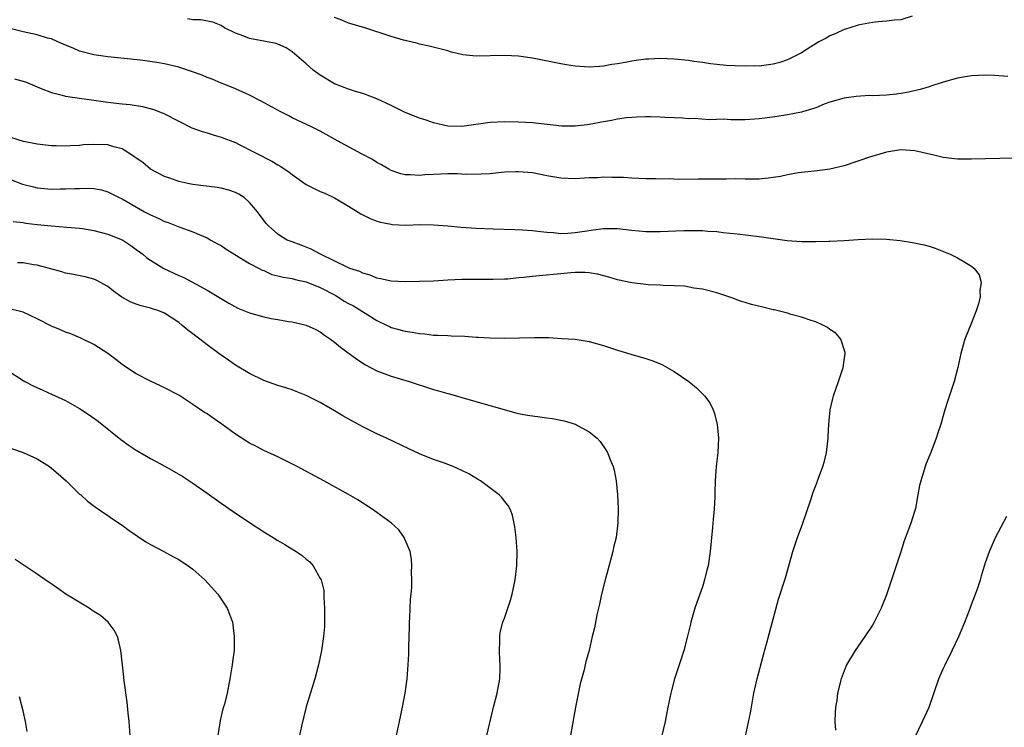
# Model space of a CAD drawing. Units: inches. Extents: x 2508000 to 2511000, y 1527000 to 1530000.
# Drawn here: x 2509993 to 2510132, y 1527344 to 1527444 of the extents above; entities that cross this region are included whole.
import ezdxf

# ---------------------------------------------------------------- set-up
doc = ezdxf.new("R2010")
doc.units = ezdxf.units.IN
doc.header["$MEASUREMENT"] = 0
doc.layers.add('LD25081527_10ft', color=103, linetype='Continuous')

msp = doc.modelspace()

# ---------------------------------------------------------------- linework, layer by layer
at = {"layer": 'LD25081527_10ft'}
for points, elevation in [([(2510132.11, 1527436.11), (2510130.23, 1527436.23), (2510129, 1527436.28), (2510127, 1527436.2), (2510125, 1527435.87), (2510123, 1527435.31), (2510121.27, 1527434.73), (2510121, 1527434.66), (2510119.74, 1527434.26), (2510118.11, 1527433.89), (2510117, 1527433.7), (2510116.38, 1527433.62), (2510115, 1527433.48), (2510113, 1527433.4), (2510112.59, 1527433.41), (2510110.7, 1527433.3), (2510109, 1527433.05), (2510107, 1527432.48), (2510106.19, 1527432.19), (2510105, 1527431.7), (2510103.13, 1527431.13), (2510103, 1527431.08), (2510101, 1527430.67), (2510099.55, 1527430.45), (2510097.78, 1527430.22), (2510097, 1527430.14), (2510095, 1527430.01), (2510093.98, 1527429.98), (2510093, 1527429.99), (2510091.94, 1527430.06), (2510090, 1527430), (2510087.84, 1527430.16), (2510087, 1527430.15), (2510086.21, 1527430.21), (2510085, 1527430.27), (2510083.68, 1527430.32), (2510083, 1527430.38), (2510081.61, 1527430.39), (2510081, 1527430.42), (2510079.65, 1527430.35), (2510079, 1527430.33), (2510078.27, 1527430.27), (2510077, 1527430.08), (2510076.12, 1527429.88), (2510075, 1527429.7), (2510073, 1527429.31), (2510072.71, 1527429.29), (2510071, 1527429.08), (2510069.11, 1527429.11), (2510065, 1527429.54), (2510063, 1527429.68), (2510061, 1527429.72), (2510059, 1527429.6), (2510055, 1527429.06), (2510053, 1527429.11), (2510051, 1527429.56), (2510049.95, 1527429.95), (2510049, 1527430.22), (2510047, 1527431.01), (2510045, 1527432), (2510042.97, 1527432.97), (2510041, 1527433.71), (2510039.99, 1527434.01), (2510039, 1527434.34), (2510037, 1527435.09), (2510035, 1527436.28), (2510034.01, 1527437), (2510033, 1527437.89), (2510031, 1527439.59), (2510030.16, 1527440.16), (2510029, 1527440.69), (2510028.78, 1527440.78), (2510025, 1527441.47), (2510024.2, 1527441.8), (2510023, 1527442.24), (2510021.44, 1527443), (2510021, 1527443.29), (2510019.8, 1527443.8), (2510018.12, 1527444.12), (2510017, 1527444.11), (2510016.25, 1527444.25)], 7010), ([(2510118.62, 1527444.62), (2510117, 1527444.12), (2510116.05, 1527444.05), (2510115, 1527443.92), (2510113.84, 1527443.84), (2510113, 1527443.73), (2510111.46, 1527443.46), (2510111, 1527443.35), (2510109.82, 1527443), (2510109.22, 1527442.78), (2510109, 1527442.73), (2510107.82, 1527442.18), (2510107, 1527441.86), (2510106.46, 1527441.54), (2510105.44, 1527441), (2510104.29, 1527440.29), (2510103, 1527439.47), (2510101, 1527438.47), (2510099.9, 1527438.1), (2510099, 1527437.86), (2510097, 1527437.59), (2510096.4, 1527437.6), (2510095, 1527437.55), (2510093.61, 1527437.61), (2510092.36, 1527437.64), (2510091, 1527437.81), (2510090.11, 1527437.89), (2510089, 1527438.08), (2510087.77, 1527438.23), (2510087, 1527438.35), (2510085, 1527438.56), (2510083, 1527438.64), (2510081.42, 1527438.58), (2510081, 1527438.55), (2510079.63, 1527438.37), (2510079, 1527438.27), (2510078.08, 1527438.08), (2510077, 1527437.9), (2510076.2, 1527437.8), (2510075, 1527437.56), (2510074.46, 1527437.54), (2510073, 1527437.42), (2510071, 1527437.55), (2510069.77, 1527437.77), (2510069, 1527437.88), (2510065, 1527438.71), (2510063, 1527439), (2510061, 1527439.09), (2510057, 1527438.96), (2510055.15, 1527439.15), (2510053.54, 1527439.54), (2510053, 1527439.72), (2510050.4, 1527440.4), (2510049, 1527440.69), (2510048.76, 1527440.76), (2510047, 1527441.18), (2510046.75, 1527441.25), (2510045, 1527441.77), (2510041.27, 1527443), (2510039.52, 1527443.52), (2510039, 1527443.65), (2510038.06, 1527444.06), (2510037, 1527444.45)], 7000), ([(2510133, 1527424.55), (2510127, 1527424.41), (2510125, 1527424.44), (2510123, 1527424.67), (2510121.67, 1527425), (2510119, 1527425.62), (2510117, 1527425.73), (2510115, 1527425.4), (2510113.57, 1527425), (2510112.75, 1527424.75), (2510109, 1527423.49), (2510107, 1527423), (2510105.22, 1527422.78), (2510103.41, 1527422.59), (2510103, 1527422.56), (2510102.49, 1527422.49), (2510101, 1527422.21), (2510100.02, 1527421.98), (2510099, 1527421.82), (2510098.27, 1527421.73), (2510097, 1527421.61), (2510096.41, 1527421.59), (2510095, 1527421.6), (2510093.64, 1527421.64), (2510092.39, 1527421.61), (2510091, 1527421.62), (2510090.4, 1527421.6), (2510088.4, 1527421.6), (2510085.57, 1527421.57), (2510084.35, 1527421.65), (2510083, 1527421.61), (2510082.35, 1527421.65), (2510081, 1527421.63), (2510079, 1527421.73), (2510077.85, 1527421.85), (2510077, 1527421.86), (2510076.18, 1527421.82), (2510075, 1527421.89), (2510074.19, 1527421.81), (2510073, 1527421.79), (2510071, 1527421.66), (2510069, 1527421.73), (2510067, 1527422.09), (2510065, 1527422.48), (2510063, 1527422.66), (2510062.63, 1527422.63), (2510061, 1527422.58), (2510059, 1527422.37), (2510057.71, 1527422.29), (2510055.72, 1527422.28), (2510055, 1527422.33), (2510054.35, 1527422.35), (2510053, 1527422.34), (2510051, 1527422.26), (2510049.78, 1527422.22), (2510049, 1527422.13), (2510047.76, 1527422.24), (2510047, 1527422.22), (2510046.37, 1527422.37), (2510045, 1527422.84), (2510044.69, 1527423), (2510043.64, 1527423.64), (2510043, 1527423.96), (2510042.38, 1527424.38), (2510040.83, 1527425.17), (2510037.45, 1527427), (2510035, 1527428.39), (2510033.77, 1527429), (2510031, 1527430.29), (2510030.53, 1527430.53), (2510029.21, 1527431.21), (2510026.62, 1527432.62), (2510025, 1527433.46), (2510023, 1527434.38), (2510021.51, 1527435), (2510021, 1527435.19), (2510019.72, 1527435.72), (2510019, 1527435.97), (2510018.29, 1527436.29), (2510016.82, 1527436.82), (2510015, 1527437.41), (2510013, 1527437.89), (2510011.9, 1527438.1), (2510009.59, 1527438.41), (2510005, 1527438.89), (2510003, 1527439.17), (2510001, 1527439.7), (2510000.1, 1527440.1), (2509999, 1527440.54), (2509998.69, 1527440.69), (2509997.92, 1527441), (2509997, 1527441.41), (2509996.46, 1527441.54), (2509995, 1527441.99), (2509993, 1527442.41), (2509991, 1527442.93)], 7020), ([(2509991.8, 1527435.8), (2509993.34, 1527435.34), (2509995, 1527434.64), (2509995.57, 1527434.43), (2509997, 1527433.84), (2509998.53, 1527433.47), (2509999, 1527433.32), (2510005, 1527432.47), (2510007, 1527432.25), (2510008.15, 1527432.15), (2510009.88, 1527431.88), (2510011.46, 1527431.46), (2510013, 1527430.82), (2510015, 1527429.78), (2510016.87, 1527428.87), (2510018.33, 1527428.33), (2510019, 1527428.14), (2510019.85, 1527427.85), (2510021, 1527427.56), (2510023, 1527426.77), (2510023.45, 1527426.55), (2510028.15, 1527424.15), (2510029, 1527423.64), (2510029.41, 1527423.41), (2510030.59, 1527422.59), (2510031, 1527422.26), (2510033, 1527420.87), (2510035, 1527419.88), (2510035.62, 1527419.62), (2510037, 1527418.99), (2510039, 1527417.81), (2510040.73, 1527416.73), (2510042.04, 1527416.04), (2510043, 1527415.69), (2510043.52, 1527415.52), (2510045, 1527415.23), (2510045.22, 1527415.22), (2510047, 1527415.13), (2510049.19, 1527415.19), (2510051, 1527415.17), (2510053, 1527415), (2510054.83, 1527414.83), (2510057, 1527414.69), (2510059.42, 1527414.58), (2510062.49, 1527414.49), (2510063.56, 1527414.44), (2510065, 1527414.33), (2510065.74, 1527414.26), (2510067, 1527414.1), (2510067.95, 1527414.05), (2510069, 1527413.95), (2510069.99, 1527413.99), (2510071, 1527414.06), (2510073, 1527414.36), (2510073.57, 1527414.43), (2510075, 1527414.63), (2510077, 1527414.62), (2510079, 1527414.39), (2510081, 1527414.21), (2510083, 1527414.21), (2510086.36, 1527414.36), (2510087, 1527414.37), (2510087.66, 1527414.34), (2510089, 1527414.35), (2510089.73, 1527414.27), (2510091, 1527414.21), (2510091.91, 1527414.09), (2510093.89, 1527413.89), (2510097, 1527413.51), (2510100.96, 1527412.96), (2510103, 1527412.8), (2510105, 1527412.78), (2510106.85, 1527412.85), (2510107, 1527412.84), (2510109, 1527412.94), (2510111, 1527413.09), (2510113, 1527413.18), (2510115, 1527413.12), (2510116.93, 1527412.93), (2510118.68, 1527412.68), (2510120.32, 1527412.32), (2510121, 1527412.14), (2510121.85, 1527411.85), (2510123.3, 1527411.3), (2510124, 1527411), (2510125, 1527410.5), (2510126.28, 1527409.72), (2510127, 1527409.33), (2510127.39, 1527409), (2510128.08, 1527408.08), (2510128.37, 1527407), (2510128.17, 1527405.83), (2510128.24, 1527405), (2510127.98, 1527403.98), (2510127.66, 1527403), (2510127.48, 1527402.52), (2510127, 1527401.3), (2510126.05, 1527399), (2510125.49, 1527397), (2510125.07, 1527395), (2510124.56, 1527393), (2510123.67, 1527390.33), (2510123.25, 1527389), (2510122.66, 1527387), (2510122.24, 1527385.76), (2510122.01, 1527385), (2510121.24, 1527383), (2510120.58, 1527381.43), (2510120.43, 1527381), (2510120.21, 1527380.21), (2510119.82, 1527379), (2510119.66, 1527378.34), (2510119.44, 1527377), (2510119.07, 1527375.07), (2510119, 1527374.81), (2510118.42, 1527373), (2510118.11, 1527372.11), (2510117.49, 1527370.51), (2510117, 1527368.95), (2510115.68, 1527365), (2510115, 1527362.88), (2510114.24, 1527361), (2510113.25, 1527359), (2510113, 1527358.59), (2510111.95, 1527357), (2510111, 1527355.65), (2510110.56, 1527355), (2510109.36, 1527353), (2510109, 1527352.15), (2510108.57, 1527351), (2510108.09, 1527349), (2510107.95, 1527347.95), (2510107.8, 1527347), (2510107.72, 1527346.28), (2510107.69, 1527345), (2510107.78, 1527343.78)], 7030), ([(2510095.09, 1527342.91), (2510095.77, 1527346.23), (2510095.9, 1527347), (2510096.27, 1527349), (2510096.72, 1527351), (2510097.6, 1527354.4), (2510098.09, 1527356.09), (2510099.75, 1527362.25), (2510100.7, 1527365.3), (2510101.77, 1527369), (2510102.42, 1527371), (2510103.15, 1527373), (2510104.31, 1527376.31), (2510104.63, 1527377.37), (2510105.18, 1527378.82), (2510105.26, 1527379), (2510106, 1527381), (2510106.24, 1527381.76), (2510106.53, 1527383), (2510106.76, 1527385), (2510106.76, 1527385.24), (2510106.84, 1527387), (2510107.02, 1527389), (2510107.4, 1527390.6), (2510107.52, 1527391), (2510108.22, 1527393), (2510108.85, 1527395), (2510109.14, 1527397), (2510109.13, 1527397.13), (2510108.56, 1527399), (2510107.83, 1527399.83), (2510107, 1527400.36), (2510106.65, 1527400.65), (2510106, 1527401), (2510105, 1527401.45), (2510104.37, 1527401.63), (2510103, 1527402.13), (2510101.5, 1527402.5), (2510101, 1527402.66), (2510099.14, 1527403.14), (2510099, 1527403.16), (2510097.54, 1527403.54), (2510095.92, 1527403.92), (2510095, 1527404.2), (2510094.35, 1527404.35), (2510093, 1527404.87), (2510091, 1527405.54), (2510089, 1527406.05), (2510087.79, 1527406.21), (2510086.47, 1527406.47), (2510085, 1527406.54), (2510083.43, 1527406.57), (2510083, 1527406.62), (2510081.31, 1527406.69), (2510081, 1527406.71), (2510079, 1527406.96), (2510077, 1527407.4), (2510075.76, 1527407.76), (2510074.17, 1527408.17), (2510073, 1527408.38), (2510072.43, 1527408.43), (2510071, 1527408.43), (2510070.39, 1527408.39), (2510069, 1527408.23), (2510065.93, 1527407.93), (2510065, 1527407.87), (2510063.71, 1527407.71), (2510063, 1527407.65), (2510061.49, 1527407.49), (2510061, 1527407.46), (2510059.41, 1527407.41), (2510057.43, 1527407.43), (2510057, 1527407.45), (2510055.44, 1527407.44), (2510055, 1527407.45), (2510053, 1527407.35), (2510051, 1527407.21), (2510049, 1527407.13), (2510047, 1527407.09), (2510045, 1527407.18), (2510043.51, 1527407.51), (2510043, 1527407.61), (2510042.03, 1527408.03), (2510041, 1527408.32), (2510040.57, 1527408.57), (2510039.18, 1527409), (2510038.88, 1527409.12), (2510035.02, 1527411), (2510033.73, 1527411.73), (2510032.3, 1527412.3), (2510031, 1527412.74), (2510030.34, 1527413), (2510029.49, 1527413.49), (2510029, 1527413.83), (2510027.67, 1527415), (2510027.35, 1527415.35), (2510026.14, 1527417), (2510025, 1527418.32), (2510024.22, 1527419), (2510023.47, 1527419.47), (2510023, 1527419.71), (2510022.06, 1527420.06), (2510021, 1527420.33), (2510020.45, 1527420.45), (2510017, 1527420.87), (2510016.27, 1527421), (2510015, 1527421.27), (2510013.73, 1527421.73), (2510013, 1527421.98), (2510011, 1527423.04), (2510009.94, 1527423.94), (2510009, 1527424.58), (2510008.77, 1527424.77), (2510007, 1527425.87), (2510005.82, 1527426.18), (2510005, 1527426.46), (2510003, 1527426.52), (2510001.56, 1527426.44), (2510001, 1527426.36), (2509999.68, 1527426.32), (2509999, 1527426.25), (2509997.69, 1527426.31), (2509997, 1527426.32), (2509995, 1527426.57), (2509993.06, 1527426.94), (2509991.44, 1527427.44)], 7040), ([(2509991, 1527421.63), (2509992.92, 1527420.92), (2509994.5, 1527420.5), (2509995, 1527420.39), (2509997, 1527420.21), (2509998.24, 1527420.24), (2509999, 1527420.22), (2510000.3, 1527420.3), (2510001, 1527420.3), (2510002.33, 1527420.33), (2510003, 1527420.28), (2510004.09, 1527420.09), (2510005, 1527419.81), (2510006.58, 1527419), (2510007, 1527418.81), (2510010.17, 1527417), (2510011, 1527416.56), (2510012.08, 1527416.08), (2510013, 1527415.63), (2510013.49, 1527415.49), (2510015.16, 1527414.84), (2510017, 1527414.18), (2510018.47, 1527413.53), (2510019, 1527413.31), (2510019.53, 1527413), (2510020.48, 1527412.48), (2510021, 1527412.22), (2510021.72, 1527411.72), (2510025, 1527409.71), (2510026.38, 1527409), (2510026.77, 1527408.77), (2510027, 1527408.68), (2510028.16, 1527408.16), (2510029, 1527407.96), (2510029.75, 1527407.75), (2510031, 1527407.55), (2510031.44, 1527407.44), (2510033, 1527407.12), (2510035, 1527406.31), (2510037.17, 1527405.17), (2510038.39, 1527404.39), (2510039, 1527404.05), (2510039.69, 1527403.69), (2510043, 1527401.63), (2510044.34, 1527401), (2510044.77, 1527400.77), (2510045, 1527400.67), (2510047, 1527400.11), (2510047.98, 1527399.98), (2510049, 1527399.78), (2510049.75, 1527399.75), (2510051, 1527399.59), (2510051.59, 1527399.59), (2510053, 1527399.5), (2510053.49, 1527399.49), (2510055.41, 1527399.41), (2510057, 1527399.29), (2510057.28, 1527399.28), (2510059, 1527399.17), (2510061, 1527399.14), (2510065.26, 1527399.26), (2510067.22, 1527399.22), (2510069.11, 1527399.11), (2510070.99, 1527398.99), (2510073, 1527398.68), (2510075, 1527398.11), (2510077, 1527397.44), (2510078.86, 1527396.86), (2510081, 1527396.28), (2510081.96, 1527395.96), (2510083, 1527395.53), (2510083.36, 1527395.36), (2510085, 1527394.42), (2510087.05, 1527393), (2510088.15, 1527392.15), (2510089, 1527391.28), (2510089.15, 1527391.15), (2510089.28, 1527391), (2510090.01, 1527390.01), (2510090.49, 1527389), (2510090.62, 1527388.62), (2510091.07, 1527387), (2510091.27, 1527385), (2510091.14, 1527383), (2510090.92, 1527381), (2510090.8, 1527379), (2510090.72, 1527377.28), (2510090.72, 1527376.72), (2510090.62, 1527375), (2510090.48, 1527373.52), (2510090.42, 1527372.42), (2510090.1, 1527369), (2510089.8, 1527367), (2510089.62, 1527366.38), (2510089.3, 1527365), (2510089, 1527364.03), (2510088.19, 1527361.81), (2510087.93, 1527361), (2510087.36, 1527359), (2510087.28, 1527358.72), (2510086.85, 1527356.85), (2510086.36, 1527355), (2510086.01, 1527353.99), (2510085.7, 1527353), (2510085.04, 1527351), (2510084.63, 1527349.37), (2510084.51, 1527349), (2510084.1, 1527347), (2510083.73, 1527345), (2510083.25, 1527343)], 7050), ([(2509991.62, 1527415.62), (2509993, 1527415.49), (2509993.41, 1527415.41), (2509995, 1527415.22), (2509997, 1527415.01), (2509999.17, 1527414.83), (2510001, 1527414.67), (2510001.38, 1527414.62), (2510003, 1527414.36), (2510005, 1527413.84), (2510007, 1527413.05), (2510007.1, 1527413), (2510008.23, 1527412.23), (2510009, 1527411.68), (2510009.91, 1527411), (2510010.49, 1527410.49), (2510011, 1527410.15), (2510012.87, 1527409), (2510015, 1527408.01), (2510015.73, 1527407.73), (2510019, 1527405.94), (2510022.07, 1527404.07), (2510023.37, 1527403.37), (2510025, 1527402.7), (2510027, 1527402.17), (2510028.07, 1527401.93), (2510029, 1527401.79), (2510030.49, 1527401.51), (2510031, 1527401.46), (2510033, 1527401), (2510034.36, 1527400.36), (2510035, 1527400.02), (2510035.57, 1527399.57), (2510036.42, 1527399), (2510037, 1527398.58), (2510037.85, 1527397.85), (2510040.17, 1527396.17), (2510041.39, 1527395.39), (2510043, 1527394.54), (2510043.74, 1527394.26), (2510045, 1527393.76), (2510047.56, 1527393), (2510051, 1527391.88), (2510051.72, 1527391.72), (2510053, 1527391.32), (2510053.27, 1527391.27), (2510054.83, 1527390.83), (2510055.34, 1527390.66), (2510062.6, 1527388.6), (2510063, 1527388.5), (2510064.26, 1527388.26), (2510066.01, 1527388.01), (2510067, 1527387.9), (2510067.78, 1527387.78), (2510069, 1527387.55), (2510069.46, 1527387.46), (2510071, 1527386.99), (2510073, 1527385.91), (2510074.12, 1527385), (2510074.55, 1527384.55), (2510075.36, 1527383.36), (2510075.55, 1527383), (2510075.89, 1527382.11), (2510076.37, 1527381), (2510076.5, 1527380.5), (2510076.8, 1527379), (2510076.99, 1527376.99), (2510077.08, 1527375.08), (2510077.04, 1527373.04), (2510076.78, 1527371), (2510076.44, 1527369.56), (2510076.34, 1527369), (2510075.64, 1527366.36), (2510075.25, 1527365), (2510074.72, 1527363), (2510074.43, 1527361.57), (2510074.06, 1527360.06), (2510073.76, 1527358.24), (2510073.43, 1527357), (2510072.96, 1527355), (2510072.53, 1527353.47), (2510072.29, 1527352.29), (2510071.69, 1527350.31), (2510071.07, 1527347), (2510070.34, 1527343)], 7060), ([(2510058.53, 1527343), (2510059.49, 1527347), (2510059.99, 1527349), (2510060.35, 1527351), (2510060.42, 1527352.42), (2510060.42, 1527353), (2510060.37, 1527353.63), (2510060.32, 1527355), (2510060.35, 1527356.35), (2510060.34, 1527357), (2510060.43, 1527357.57), (2510060.77, 1527359), (2510061, 1527359.6), (2510061.48, 1527361), (2510061.85, 1527362.15), (2510062.11, 1527363), (2510062.53, 1527365), (2510062.78, 1527367), (2510062.81, 1527369), (2510062.65, 1527371), (2510062.48, 1527372.47), (2510062.14, 1527374.14), (2510061.8, 1527375), (2510061.52, 1527375.52), (2510061, 1527376.12), (2510060.64, 1527376.64), (2510060.28, 1527377), (2510057.61, 1527379), (2510057.23, 1527379.23), (2510055.96, 1527379.96), (2510055, 1527380.47), (2510053.77, 1527381), (2510052.53, 1527381.47), (2510051, 1527381.99), (2510049, 1527382.79), (2510047.49, 1527383.49), (2510044.34, 1527385), (2510043, 1527385.62), (2510041, 1527386.61), (2510039.45, 1527387.45), (2510038.17, 1527388.17), (2510037, 1527388.9), (2510035, 1527390.05), (2510033, 1527391.04), (2510031.6, 1527391.6), (2510031, 1527391.83), (2510030.13, 1527392.13), (2510029, 1527392.48), (2510027, 1527393.18), (2510025, 1527394.13), (2510023, 1527395.34), (2510022.04, 1527396.04), (2510021, 1527396.75), (2510020.68, 1527397), (2510019, 1527398.2), (2510017.99, 1527399), (2510017.41, 1527399.41), (2510017, 1527399.74), (2510016.26, 1527400.26), (2510015.43, 1527401), (2510015, 1527401.34), (2510013, 1527402.67), (2510012.2, 1527403), (2510011.3, 1527403.3), (2510011, 1527403.4), (2510009.71, 1527403.71), (2510009, 1527403.93), (2510008.23, 1527404.23), (2510006.94, 1527404.94), (2510005.78, 1527405.78), (2510005, 1527406.43), (2510003.35, 1527407.35), (2510003, 1527407.5), (2510001.8, 1527407.8), (2510000.14, 1527408.14), (2509999, 1527408.34), (2509998.5, 1527408.5), (2509996.75, 1527409), (2509995, 1527409.45), (2509994.48, 1527409.52), (2509993, 1527409.78), (2509992.22, 1527409.78)], 7070), ([(2510045.76, 1527343), (2510046.17, 1527345), (2510046.63, 1527347), (2510047, 1527349), (2510047.25, 1527351), (2510047.42, 1527353), (2510047.5, 1527354.5), (2510047.5, 1527355.5), (2510047.61, 1527358.39), (2510047.61, 1527359), (2510047.65, 1527359.65), (2510047.74, 1527362.26), (2510047.83, 1527363), (2510047.92, 1527363.92), (2510047.94, 1527365), (2510047.89, 1527366.11), (2510047.94, 1527367), (2510047.9, 1527367.9), (2510047.68, 1527369), (2510046.84, 1527371), (2510046.07, 1527372.07), (2510045.05, 1527373), (2510043, 1527374.52), (2510042.33, 1527375), (2510040.32, 1527376.32), (2510039, 1527377.08), (2510035.48, 1527379), (2510031.71, 1527381), (2510029.92, 1527381.92), (2510029, 1527382.36), (2510027, 1527383.29), (2510025.88, 1527383.88), (2510025, 1527384.3), (2510023, 1527385.59), (2510021.09, 1527387), (2510019.84, 1527387.84), (2510019, 1527388.46), (2510018.66, 1527388.66), (2510017, 1527389.79), (2510015, 1527391.08), (2510013, 1527392.15), (2510012.43, 1527392.43), (2510011, 1527393.06), (2510009, 1527394.09), (2510007.62, 1527395), (2510007, 1527395.44), (2510006.13, 1527396.13), (2510004.98, 1527396.98), (2510003, 1527398.26), (2510001.15, 1527399.15), (2509999.75, 1527399.75), (2509999, 1527399.98), (2509998.3, 1527400.3), (2509997, 1527400.83), (2509995, 1527401.89), (2509993, 1527402.83), (2509991.26, 1527403.26)], 7080), ([(2509991, 1527394.48), (2509993, 1527393.15), (2509993.27, 1527393), (2509994.41, 1527392.41), (2509995.78, 1527391.78), (2509997, 1527391.25), (2509999, 1527390.34), (2510001, 1527389.23), (2510002.33, 1527388.33), (2510003.49, 1527387.49), (2510004.11, 1527387), (2510006.81, 1527384.81), (2510007.99, 1527383.99), (2510009, 1527383.3), (2510011, 1527382.14), (2510013.05, 1527381.05), (2510014.33, 1527380.33), (2510015.59, 1527379.59), (2510017, 1527378.67), (2510019, 1527377.26), (2510021, 1527375.82), (2510022.67, 1527374.67), (2510025, 1527373.1), (2510027, 1527371.79), (2510028.32, 1527371), (2510029, 1527370.56), (2510029.98, 1527369.98), (2510031.59, 1527369), (2510032.44, 1527368.44), (2510033, 1527367.94), (2510033.54, 1527367.54), (2510033.99, 1527367), (2510035, 1527365.21), (2510035.1, 1527365), (2510035.48, 1527363.48), (2510035.5, 1527363), (2510035.51, 1527362.49), (2510035.59, 1527361), (2510035.57, 1527359.57), (2510035.57, 1527358.43), (2510035.46, 1527357), (2510035.17, 1527355), (2510034.75, 1527353), (2510034.22, 1527351), (2510033, 1527347.05), (2510032.33, 1527344.33), (2510032.05, 1527343)], 7090), ([(2509990.02, 1527384.02), (2509993, 1527383), (2509995, 1527382.08), (2509996.74, 1527381), (2509997, 1527380.8), (2509997.96, 1527379.96), (2509999.08, 1527379), (2510001, 1527377.12), (2510001.15, 1527377), (2510002.11, 1527376.11), (2510003.26, 1527375.26), (2510003.68, 1527375), (2510005, 1527374.09), (2510005.62, 1527373.62), (2510007, 1527372.72), (2510007.98, 1527371.98), (2510009.16, 1527371.16), (2510010.37, 1527370.37), (2510011, 1527370.01), (2510012.87, 1527369), (2510014.26, 1527368.26), (2510015, 1527367.89), (2510016.35, 1527367), (2510017, 1527366.52), (2510018.7, 1527365), (2510020.54, 1527363), (2510021, 1527362.27), (2510021.85, 1527361), (2510022.17, 1527360.17), (2510022.57, 1527359), (2510022.63, 1527358.63), (2510022.85, 1527357), (2510022.81, 1527355), (2510022.6, 1527353.4), (2510022.56, 1527353), (2510022.24, 1527351), (2510021.84, 1527349), (2510021.44, 1527347.44), (2510021.24, 1527346.76), (2510020.85, 1527345.15), (2510020.8, 1527344.8), (2510020.5, 1527343)], 7100), ([(2510119, 1527342.73), (2510120.09, 1527345), (2510121, 1527347), (2510122.39, 1527351), (2510123, 1527352.41), (2510123.28, 1527353), (2510124.29, 1527355), (2510125.19, 1527357), (2510126.04, 1527359), (2510126.71, 1527360.71), (2510127, 1527361.52), (2510127.58, 1527363), (2510127.88, 1527363.88), (2510128.25, 1527365), (2510128.42, 1527365.58), (2510129, 1527367.45), (2510129.52, 1527369), (2510130.39, 1527371), (2510132, 1527374)], 7020), ([(2510008.14, 1527343), (2510007.98, 1527345), (2510007.84, 1527346.16), (2510007.72, 1527347.72), (2510007.28, 1527350.72), (2510007.25, 1527351.25), (2510007.03, 1527353), (2510006.82, 1527355), (2510006.49, 1527356.49), (2510006.35, 1527357), (2510005.88, 1527357.88), (2510005.04, 1527359), (2510003.95, 1527359.95), (2510003, 1527360.52), (2510002.74, 1527360.74), (2510002.34, 1527361), (2509999.05, 1527363), (2509997.85, 1527363.85), (2509996.66, 1527364.66), (2509996.12, 1527365), (2509995, 1527365.82), (2509993, 1527367.1), (2509991.87, 1527367.87)], 7110), ([(2509993.59, 1527343.59), (2509993.34, 1527345), (2509993, 1527346.51), (2509992.48, 1527348.48)], 7120)]:
    msp.add_lwpolyline(points, dxfattribs=dict(at, elevation=elevation))

doc.saveas('drawing.dxf')
